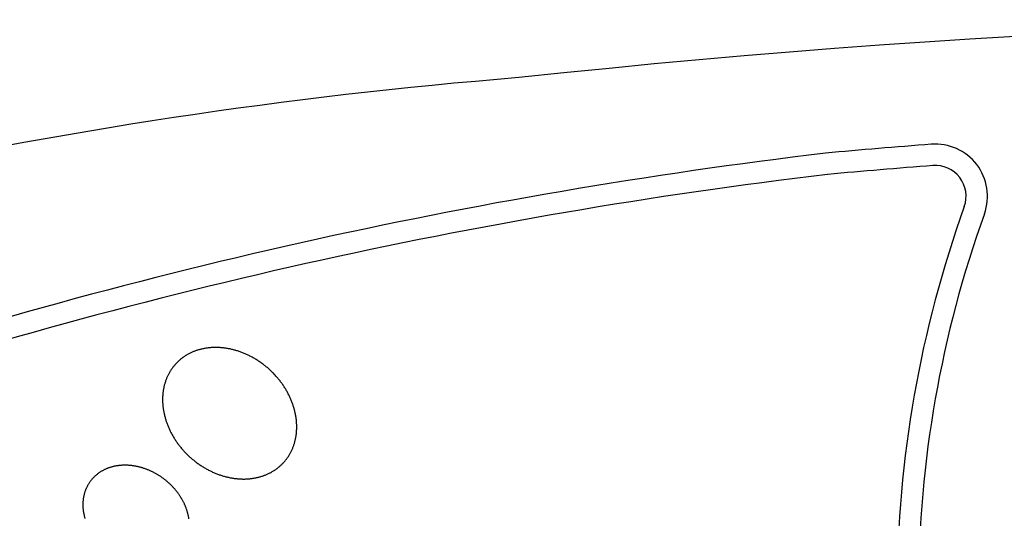
# Model space of a CAD drawing. Units: millimetres. Extents: x 0 to 404, y 0 to 327.
# Drawn here: x 173 to 196, y 165 to 177 of the extents above; entities that cross this region are included whole.
import ezdxf

# ---------------------------------------------------------------- set-up
doc = ezdxf.new("R2010")
doc.units = ezdxf.units.MM

# ---------------------------------------------------------------- blocks, each defined once
blk = doc.blocks.new('0612 2d')
at = {"color": 7, "linetype": 'Continuous', "lineweight": 25}
for p, q in [((177.328, 168.925), (177.312, 168.919)), ((177.344, 168.931), (177.328, 168.925)), ((177.36, 168.937), (177.344, 168.931)), ((177.376, 168.943), (177.36, 168.937)), ((177.393, 168.948), (177.376, 168.943)), ((177.409, 168.954), (177.393, 168.948)), ((177.426, 168.959), (177.409, 168.954)), ((177.443, 168.964), (177.426, 168.959)), ((177.46, 168.969), (177.443, 168.964)), ((177.477, 168.973), (177.46, 168.969)), ((177.494, 168.977), (177.477, 168.973)), ((177.511, 168.981), (177.494, 168.977)), ((177.529, 168.985), (177.511, 168.981)), ((177.546, 168.989), (177.529, 168.985)), ((177.564, 168.992), (177.546, 168.989)), ((177.581, 168.996), (177.564, 168.992)), ((177.599, 168.999), (177.581, 168.996)), ((177.617, 169.001), (177.599, 168.999)), ((177.635, 169.004), (177.617, 169.001)), ((177.653, 169.006), (177.635, 169.004)), ((177.672, 169.008), (177.653, 169.006)), ((177.69, 169.01), (177.672, 169.008)), ((177.708, 169.012), (177.69, 169.01)), ((177.727, 169.013), (177.708, 169.012)), ((177.745, 169.014), (177.727, 169.013)), ((177.764, 169.015), (177.745, 169.014)), ((177.783, 169.016), (177.764, 169.015)), ((177.801, 169.017), (177.783, 169.016)), ((177.82, 169.017), (177.801, 169.017)), ((177.839, 169.017), (177.82, 169.017)), ((177.858, 169.017), (177.839, 169.017)), ((177.877, 169.016), (177.858, 169.017)), ((177.896, 169.016), (177.877, 169.016)), ((177.915, 169.015), (177.896, 169.016)), ((177.935, 169.014), (177.915, 169.015)), ((177.954, 169.012), (177.935, 169.014)), ((177.973, 169.011), (177.954, 169.012)), ((177.992, 169.009), (177.973, 169.011)), ((178.012, 169.007), (177.992, 169.009)), ((178.031, 169.004), (178.012, 169.007)), ((178.051, 169.002), (178.031, 169.004)), ((178.07, 168.999), (178.051, 169.002)), ((178.09, 168.996), (178.07, 168.999)), ((178.109, 168.993), (178.09, 168.996)), ((178.129, 168.989), (178.109, 168.993)), ((178.148, 168.986), (178.129, 168.989)), ((178.168, 168.982), (178.148, 168.986)), ((178.187, 168.977), (178.168, 168.982)), ((178.207, 168.973), (178.187, 168.977)), ((178.227, 168.968), (178.207, 168.973)), ((178.246, 168.963), (178.227, 168.968)), ((178.266, 168.958), (178.246, 168.963)), ((178.285, 168.953), (178.266, 168.958)), ((178.305, 168.947), (178.285, 168.953)), ((178.325, 168.942), (178.305, 168.947)), ((178.344, 168.936), (178.325, 168.942)), ((178.364, 168.929), (178.344, 168.936)), ((178.383, 168.923), (178.364, 168.929)), ((178.403, 168.916), (178.383, 168.923)), ((176.962, 168.698), (176.95, 168.687)), ((176.974, 168.709), (176.962, 168.698)), ((176.986, 168.72), (176.974, 168.709)), ((176.999, 168.73), (176.986, 168.72)), ((177.011, 168.741), (176.999, 168.73)), ((177.024, 168.751), (177.011, 168.741)), ((177.037, 168.761), (177.024, 168.751)), ((177.05, 168.771), (177.037, 168.761)), ((177.063, 168.781), (177.05, 168.771)), ((177.077, 168.79), (177.063, 168.781)), ((177.09, 168.8), (177.077, 168.79)), ((177.104, 168.809), (177.09, 168.8)), ((177.118, 168.818), (177.104, 168.809)), ((177.132, 168.827), (177.118, 168.818)), ((177.146, 168.836), (177.132, 168.827)), ((177.16, 168.844), (177.146, 168.836)), ((177.175, 168.852), (177.16, 168.844)), ((177.189, 168.861), (177.175, 168.852)), ((177.204, 168.869), (177.189, 168.861)), ((177.219, 168.876), (177.204, 168.869)), ((177.234, 168.884), (177.219, 168.876)), ((177.25, 168.891), (177.234, 168.884)), ((177.265, 168.898), (177.25, 168.891)), ((177.28, 168.905), (177.265, 168.898)), ((177.296, 168.912), (177.28, 168.905)), ((177.312, 168.919), (177.296, 168.912)), ((178.422, 168.909), (178.403, 168.916)), ((178.441, 168.902), (178.422, 168.909)), ((178.461, 168.894), (178.441, 168.902)), ((178.48, 168.887), (178.461, 168.894)), ((178.499, 168.879), (178.48, 168.887)), ((178.519, 168.871), (178.499, 168.879)), ((178.538, 168.862), (178.519, 168.871)), ((178.557, 168.854), (178.538, 168.862)), ((178.576, 168.845), (178.557, 168.854)), ((178.595, 168.836), (178.576, 168.845)), ((178.614, 168.827), (178.595, 168.836)), ((178.633, 168.817), (178.614, 168.827)), ((178.652, 168.808), (178.633, 168.817)), ((178.671, 168.798), (178.652, 168.808)), ((178.689, 168.788), (178.671, 168.798)), ((178.708, 168.778), (178.689, 168.788)), ((178.726, 168.767), (178.708, 168.778)), ((178.745, 168.756), (178.726, 168.767)), ((178.763, 168.745), (178.745, 168.756)), ((178.781, 168.734), (178.763, 168.745)), ((178.8, 168.723), (178.781, 168.734)), ((178.818, 168.712), (178.8, 168.723)), ((178.836, 168.7), (178.818, 168.712)), ((178.853, 168.688), (178.836, 168.7)), ((176.766, 168.459), (176.758, 168.445)), ((176.775, 168.473), (176.766, 168.459)), ((176.784, 168.487), (176.775, 168.473)), ((176.793, 168.5), (176.784, 168.487)), ((176.802, 168.514), (176.793, 168.5)), ((176.811, 168.527), (176.802, 168.514)), ((176.821, 168.54), (176.811, 168.527)), ((176.831, 168.553), (176.821, 168.54)), ((176.841, 168.566), (176.831, 168.553)), ((176.851, 168.579), (176.841, 168.566)), ((176.861, 168.592), (176.851, 168.579)), ((176.872, 168.604), (176.861, 168.592)), ((176.882, 168.616), (176.872, 168.604)), ((176.893, 168.629), (176.882, 168.616)), ((176.904, 168.641), (176.893, 168.629)), ((176.915, 168.652), (176.904, 168.641)), ((176.927, 168.664), (176.915, 168.652)), ((176.938, 168.675), (176.927, 168.664)), ((176.95, 168.687), (176.938, 168.675)), ((178.871, 168.676), (178.853, 168.688)), ((178.889, 168.664), (178.871, 168.676)), ((178.906, 168.651), (178.889, 168.664)), ((178.924, 168.638), (178.906, 168.651)), ((178.941, 168.626), (178.924, 168.638)), ((178.958, 168.613), (178.941, 168.626)), ((178.975, 168.599), (178.958, 168.613)), ((178.992, 168.586), (178.975, 168.599)), ((179.009, 168.572), (178.992, 168.586)), ((179.025, 168.559), (179.009, 168.572)), ((179.042, 168.545), (179.025, 168.559)), ((179.058, 168.53), (179.042, 168.545)), ((179.074, 168.516), (179.058, 168.53)), ((179.09, 168.502), (179.074, 168.516)), ((179.106, 168.487), (179.09, 168.502)), ((179.122, 168.472), (179.106, 168.487)), ((179.138, 168.457), (179.122, 168.472)), ((176.66, 168.233), (176.654, 168.217)), ((176.665, 168.249), (176.66, 168.233)), ((176.671, 168.265), (176.665, 168.249)), ((176.677, 168.281), (176.671, 168.265)), ((176.684, 168.296), (176.677, 168.281)), ((176.69, 168.312), (176.684, 168.296)), ((176.697, 168.327), (176.69, 168.312)), ((176.704, 168.342), (176.697, 168.327)), ((176.711, 168.357), (176.704, 168.342)), ((176.718, 168.372), (176.711, 168.357)), ((176.726, 168.387), (176.718, 168.372)), ((176.733, 168.402), (176.726, 168.387)), ((176.741, 168.416), (176.733, 168.402)), ((176.749, 168.431), (176.741, 168.416)), ((176.758, 168.445), (176.749, 168.431)), ((179.153, 168.442), (179.138, 168.457)), ((179.168, 168.427), (179.153, 168.442)), ((179.183, 168.412), (179.168, 168.427)), ((179.198, 168.396), (179.183, 168.412)), ((179.213, 168.38), (179.198, 168.396)), ((179.228, 168.365), (179.213, 168.38)), ((179.242, 168.349), (179.228, 168.365)), ((179.256, 168.333), (179.242, 168.349)), ((179.271, 168.316), (179.256, 168.333)), ((179.284, 168.3), (179.271, 168.316)), ((179.298, 168.283), (179.284, 168.3)), ((179.312, 168.267), (179.298, 168.283)), ((179.325, 168.25), (179.312, 168.267)), ((179.338, 168.233), (179.325, 168.25)), ((179.351, 168.216), (179.338, 168.233)), ((176.605, 168.015), (176.603, 167.997)), ((176.608, 168.032), (176.605, 168.015)), ((176.611, 168.05), (176.608, 168.032)), ((176.615, 168.067), (176.611, 168.05)), ((176.618, 168.084), (176.615, 168.067)), ((176.622, 168.101), (176.618, 168.084)), ((176.626, 168.118), (176.622, 168.101)), ((176.63, 168.135), (176.626, 168.118)), ((176.635, 168.151), (176.63, 168.135)), ((176.639, 168.168), (176.635, 168.151)), ((176.644, 168.184), (176.639, 168.168)), ((176.649, 168.201), (176.644, 168.184)), ((176.654, 168.217), (176.649, 168.201)), ((179.364, 168.199), (179.351, 168.216)), ((179.377, 168.182), (179.364, 168.199)), ((179.389, 168.165), (179.377, 168.182)), ((179.401, 168.147), (179.389, 168.165)), ((179.413, 168.13), (179.401, 168.147)), ((179.425, 168.112), (179.413, 168.13)), ((179.437, 168.094), (179.425, 168.112)), ((179.448, 168.076), (179.437, 168.094)), ((179.459, 168.058), (179.448, 168.076)), ((179.47, 168.04), (179.459, 168.058)), ((179.481, 168.022), (179.47, 168.04)), ((179.491, 168.004), (179.481, 168.022)), ((179.502, 167.986), (179.491, 168.004)), ((176.59, 167.854), (176.589, 167.836)), ((176.589, 167.836), (176.589, 167.818)), ((176.589, 167.818), (176.589, 167.799)), ((176.589, 167.799), (176.589, 167.781)), ((176.589, 167.781), (176.589, 167.762)), ((176.591, 167.872), (176.59, 167.854)), ((176.592, 167.891), (176.591, 167.872)), ((176.593, 167.909), (176.592, 167.891)), ((176.594, 167.927), (176.593, 167.909)), ((176.596, 167.944), (176.594, 167.927)), ((176.598, 167.962), (176.596, 167.944)), ((176.6, 167.98), (176.598, 167.962)), ((176.603, 167.997), (176.6, 167.98)), ((179.512, 167.968), (179.502, 167.986)), ((179.522, 167.949), (179.512, 167.968)), ((179.531, 167.931), (179.522, 167.949)), ((179.541, 167.912), (179.531, 167.931)), ((179.55, 167.894), (179.541, 167.912)), ((179.559, 167.875), (179.55, 167.894)), ((179.568, 167.856), (179.559, 167.875)), ((179.576, 167.837), (179.568, 167.856)), ((179.585, 167.819), (179.576, 167.837)), ((179.593, 167.8), (179.585, 167.819)), ((179.601, 167.781), (179.593, 167.8)), ((179.608, 167.762), (179.601, 167.781)), ((176.589, 167.762), (176.59, 167.744)), ((176.59, 167.744), (176.591, 167.725)), ((176.591, 167.725), (176.592, 167.707)), ((176.592, 167.707), (176.593, 167.688)), ((176.593, 167.688), (176.594, 167.669)), ((176.594, 167.669), (176.596, 167.65)), ((176.596, 167.65), (176.598, 167.631)), ((176.598, 167.631), (176.6, 167.612)), ((176.6, 167.612), (176.603, 167.593)), ((176.603, 167.593), (176.606, 167.574)), ((176.606, 167.574), (176.608, 167.555)), ((176.608, 167.555), (176.612, 167.536)), ((179.616, 167.743), (179.608, 167.762)), ((179.623, 167.724), (179.616, 167.743)), ((179.63, 167.705), (179.623, 167.724)), ((179.637, 167.686), (179.63, 167.705)), ((179.643, 167.667), (179.637, 167.686)), ((179.649, 167.648), (179.643, 167.667)), ((179.655, 167.629), (179.649, 167.648)), ((179.661, 167.61), (179.655, 167.629)), ((179.667, 167.591), (179.661, 167.61)), ((179.672, 167.571), (179.667, 167.591)), ((179.677, 167.552), (179.672, 167.571)), ((179.682, 167.533), (179.677, 167.552)), ((176.612, 167.536), (176.615, 167.517)), ((176.615, 167.517), (176.619, 167.498)), ((176.619, 167.498), (176.623, 167.479)), ((176.623, 167.479), (176.627, 167.46)), ((176.627, 167.46), (176.631, 167.441)), ((176.631, 167.441), (176.636, 167.422)), ((176.636, 167.422), (176.641, 167.403)), ((176.641, 167.403), (176.646, 167.384)), ((176.646, 167.384), (176.651, 167.364)), ((176.651, 167.364), (176.657, 167.345)), ((176.657, 167.345), (176.662, 167.326)), ((176.662, 167.326), (176.668, 167.307)), ((176.668, 167.307), (176.675, 167.288)), ((179.687, 167.514), (179.682, 167.533)), ((179.691, 167.495), (179.687, 167.514)), ((179.695, 167.476), (179.691, 167.495)), ((179.699, 167.457), (179.695, 167.476)), ((179.703, 167.438), (179.699, 167.457)), ((179.706, 167.419), (179.703, 167.438)), ((179.709, 167.399), (179.706, 167.419)), ((179.712, 167.38), (179.709, 167.399)), ((179.715, 167.362), (179.712, 167.38)), ((179.717, 167.343), (179.715, 167.362)), ((179.72, 167.324), (179.717, 167.343)), ((179.722, 167.305), (179.72, 167.324)), ((176.675, 167.288), (176.681, 167.269)), ((176.681, 167.269), (176.688, 167.25)), ((176.688, 167.25), (176.695, 167.231)), ((176.695, 167.231), (176.702, 167.212)), ((176.702, 167.212), (176.709, 167.193)), ((176.709, 167.193), (176.717, 167.174)), ((176.717, 167.174), (176.725, 167.155)), ((176.725, 167.155), (176.733, 167.136)), ((176.733, 167.136), (176.741, 167.117)), ((176.741, 167.117), (176.75, 167.099)), ((176.75, 167.099), (176.759, 167.08)), ((176.759, 167.08), (176.768, 167.061)), ((179.723, 167.286), (179.722, 167.305)), ((179.725, 167.267), (179.723, 167.286)), ((179.726, 167.248), (179.725, 167.267)), ((179.727, 167.23), (179.726, 167.248)), ((179.726, 167.064), (179.727, 167.082)), ((179.728, 167.211), (179.727, 167.23)), ((179.727, 167.082), (179.728, 167.101)), ((179.729, 167.193), (179.728, 167.211)), ((179.728, 167.101), (179.729, 167.119)), ((179.729, 167.174), (179.729, 167.193)), ((179.729, 167.156), (179.729, 167.174)), ((179.729, 167.137), (179.729, 167.156)), ((179.729, 167.119), (179.729, 167.137)), ((176.768, 167.061), (176.777, 167.043)), ((176.777, 167.043), (176.786, 167.024)), ((176.786, 167.024), (176.796, 167.006)), ((176.796, 167.006), (176.806, 166.987)), ((176.806, 166.987), (176.816, 166.969)), ((176.816, 166.969), (176.826, 166.951)), ((176.826, 166.951), (176.837, 166.933)), ((176.837, 166.933), (176.848, 166.915)), ((176.848, 166.915), (176.859, 166.897)), ((176.859, 166.897), (176.87, 166.879)), ((176.87, 166.879), (176.881, 166.861)), ((176.881, 166.861), (176.893, 166.843)), ((179.692, 166.837), (179.696, 166.854)), ((179.696, 166.854), (179.7, 166.871)), ((179.7, 166.871), (179.703, 166.888)), ((179.703, 166.888), (179.706, 166.905)), ((179.706, 166.905), (179.709, 166.923)), ((179.709, 166.923), (179.712, 166.94)), ((179.712, 166.94), (179.715, 166.957)), ((179.715, 166.957), (179.717, 166.975)), ((179.717, 166.975), (179.72, 166.993)), ((179.72, 166.993), (179.722, 167.011)), ((179.722, 167.011), (179.723, 167.028)), ((179.723, 167.028), (179.725, 167.046)), ((179.725, 167.046), (179.726, 167.064)), ((176.893, 166.843), (176.905, 166.825)), ((176.905, 166.825), (176.917, 166.808)), ((176.917, 166.808), (176.929, 166.79)), ((176.929, 166.79), (176.941, 166.773)), ((176.941, 166.773), (176.954, 166.756)), ((176.954, 166.756), (176.967, 166.739)), ((176.967, 166.739), (176.979, 166.722)), ((176.979, 166.722), (176.993, 166.705)), ((176.993, 166.705), (177.006, 166.688)), ((177.006, 166.688), (177.02, 166.672)), ((177.02, 166.672), (177.033, 166.655)), ((177.033, 166.655), (177.047, 166.639)), ((177.047, 166.639), (177.061, 166.622)), ((177.061, 166.622), (177.076, 166.606)), ((179.614, 166.613), (179.621, 166.628)), ((179.621, 166.628), (179.628, 166.643)), ((179.628, 166.643), (179.634, 166.659)), ((179.634, 166.659), (179.64, 166.674)), ((179.64, 166.674), (179.646, 166.69)), ((179.646, 166.69), (179.652, 166.706)), ((179.652, 166.706), (179.658, 166.722)), ((179.658, 166.722), (179.663, 166.738)), ((179.663, 166.738), (179.669, 166.754)), ((179.669, 166.754), (179.674, 166.771)), ((179.674, 166.771), (179.679, 166.787)), ((179.679, 166.787), (179.683, 166.804)), ((179.683, 166.804), (179.688, 166.82)), ((179.688, 166.82), (179.692, 166.837)), ((177.076, 166.606), (177.09, 166.59)), ((177.09, 166.59), (177.105, 166.574)), ((177.105, 166.574), (177.119, 166.559)), ((177.119, 166.559), (177.134, 166.543)), ((177.134, 166.543), (177.149, 166.528)), ((177.149, 166.528), (177.165, 166.513)), ((177.165, 166.513), (177.18, 166.498)), ((177.18, 166.498), (177.196, 166.483)), ((177.196, 166.483), (177.211, 166.468)), ((177.211, 166.468), (177.227, 166.453)), ((177.227, 166.453), (177.243, 166.439)), ((177.243, 166.439), (177.26, 166.425)), ((177.26, 166.425), (177.276, 166.41)), ((177.276, 166.41), (177.292, 166.396)), ((177.292, 166.396), (177.309, 166.383)), ((179.467, 166.376), (179.477, 166.389)), ((179.477, 166.389), (179.487, 166.401)), ((179.487, 166.401), (179.497, 166.415)), ((179.497, 166.415), (179.506, 166.428)), ((179.506, 166.428), (179.516, 166.441)), ((179.516, 166.441), (179.525, 166.455)), ((179.525, 166.455), (179.534, 166.468)), ((179.534, 166.468), (179.543, 166.482)), ((179.543, 166.482), (179.552, 166.496)), ((179.552, 166.496), (179.56, 166.51)), ((179.56, 166.51), (179.568, 166.524)), ((179.568, 166.524), (179.576, 166.539)), ((179.576, 166.539), (179.584, 166.553)), ((179.584, 166.553), (179.592, 166.568)), ((179.592, 166.568), (179.6, 166.583)), ((179.6, 166.583), (179.607, 166.598)), ((179.607, 166.598), (179.614, 166.613)), ((175.233, 166.158), (175.221, 166.152)), ((175.246, 166.164), (175.233, 166.158)), ((175.259, 166.17), (175.246, 166.164)), ((175.272, 166.175), (175.259, 166.17)), ((175.285, 166.181), (175.272, 166.175)), ((175.298, 166.186), (175.285, 166.181)), ((175.311, 166.191), (175.298, 166.186)), ((175.324, 166.196), (175.311, 166.191)), ((175.338, 166.201), (175.324, 166.196)), ((175.351, 166.205), (175.338, 166.201)), ((175.365, 166.21), (175.351, 166.205)), ((175.378, 166.214), (175.365, 166.21)), ((175.392, 166.218), (175.378, 166.214)), ((175.406, 166.222), (175.392, 166.218)), ((175.42, 166.225), (175.406, 166.222)), ((175.434, 166.229), (175.42, 166.225)), ((175.447, 166.232), (175.434, 166.229)), ((175.462, 166.235), (175.447, 166.232)), ((175.476, 166.238), (175.462, 166.235)), ((175.49, 166.241), (175.476, 166.238)), ((175.504, 166.244), (175.49, 166.241)), ((175.518, 166.246), (175.504, 166.244)), ((175.533, 166.248), (175.518, 166.246)), ((175.547, 166.25), (175.533, 166.248)), ((175.561, 166.252), (175.547, 166.25)), ((175.576, 166.254), (175.561, 166.252)), ((175.59, 166.255), (175.576, 166.254)), ((175.605, 166.257), (175.59, 166.255)), ((175.619, 166.258), (175.605, 166.257)), ((175.634, 166.259), (175.619, 166.258)), ((175.649, 166.26), (175.634, 166.259)), ((175.663, 166.26), (175.649, 166.26)), ((175.678, 166.261), (175.663, 166.26)), ((175.693, 166.261), (175.678, 166.261)), ((175.707, 166.261), (175.693, 166.261)), ((175.722, 166.261), (175.707, 166.261)), ((175.737, 166.261), (175.722, 166.261)), ((175.752, 166.26), (175.737, 166.261)), ((175.767, 166.26), (175.752, 166.26)), ((175.782, 166.259), (175.767, 166.26)), ((175.796, 166.258), (175.782, 166.259)), ((175.811, 166.257), (175.796, 166.258)), ((175.826, 166.256), (175.811, 166.257)), ((175.841, 166.254), (175.826, 166.256)), ((175.856, 166.253), (175.841, 166.254)), ((175.871, 166.251), (175.856, 166.253)), ((175.886, 166.249), (175.871, 166.251)), ((175.901, 166.247), (175.886, 166.249)), ((175.916, 166.245), (175.901, 166.247)), ((175.931, 166.242), (175.916, 166.245)), ((175.946, 166.24), (175.931, 166.242)), ((175.961, 166.237), (175.946, 166.24)), ((175.975, 166.234), (175.961, 166.237)), ((175.99, 166.231), (175.975, 166.234)), ((176.005, 166.228), (175.99, 166.231)), ((176.02, 166.224), (176.005, 166.228)), ((176.035, 166.221), (176.02, 166.224)), ((176.05, 166.217), (176.035, 166.221)), ((176.065, 166.213), (176.05, 166.217)), ((176.079, 166.209), (176.065, 166.213)), ((176.094, 166.205), (176.079, 166.209)), ((176.109, 166.201), (176.094, 166.205)), ((176.124, 166.196), (176.109, 166.201)), ((176.138, 166.191), (176.124, 166.196)), ((176.153, 166.187), (176.138, 166.191)), ((176.168, 166.182), (176.153, 166.187)), ((176.182, 166.177), (176.168, 166.182)), ((176.197, 166.171), (176.182, 166.177)), ((176.211, 166.166), (176.197, 166.171)), ((176.226, 166.16), (176.211, 166.166)), ((176.24, 166.155), (176.226, 166.16)), ((176.255, 166.149), (176.24, 166.155)), ((177.309, 166.383), (177.326, 166.369)), ((177.326, 166.369), (177.343, 166.356)), ((177.343, 166.356), (177.36, 166.342)), ((177.36, 166.342), (177.377, 166.329)), ((177.377, 166.329), (177.394, 166.317)), ((177.394, 166.317), (177.411, 166.304)), ((177.411, 166.304), (177.429, 166.291)), ((177.429, 166.291), (177.447, 166.279)), ((177.447, 166.279), (177.464, 166.267)), ((177.464, 166.267), (177.482, 166.255)), ((177.482, 166.255), (177.5, 166.243)), ((177.5, 166.243), (177.518, 166.232)), ((177.518, 166.232), (177.536, 166.221)), ((177.536, 166.221), (177.555, 166.209)), ((177.555, 166.209), (177.573, 166.199)), ((177.573, 166.199), (177.591, 166.188)), ((177.591, 166.188), (177.61, 166.177)), ((177.61, 166.177), (177.628, 166.167)), ((177.628, 166.167), (177.647, 166.157)), ((177.647, 166.157), (177.666, 166.147)), ((179.214, 166.146), (179.228, 166.155)), ((179.228, 166.155), (179.241, 166.164)), ((179.241, 166.164), (179.254, 166.174)), ((179.254, 166.174), (179.268, 166.184)), ((179.268, 166.184), (179.281, 166.194)), ((179.281, 166.194), (179.294, 166.204)), ((179.294, 166.204), (179.306, 166.214)), ((179.306, 166.214), (179.319, 166.225)), ((179.319, 166.225), (179.331, 166.235)), ((179.331, 166.235), (179.344, 166.246)), ((179.344, 166.246), (179.356, 166.257)), ((179.356, 166.257), (179.368, 166.268)), ((179.368, 166.268), (179.379, 166.28)), ((179.379, 166.28), (179.391, 166.291)), ((179.391, 166.291), (179.402, 166.303)), ((179.402, 166.303), (179.414, 166.314)), ((179.414, 166.314), (179.425, 166.326)), ((179.425, 166.326), (179.435, 166.339)), ((179.435, 166.339), (179.446, 166.351)), ((179.446, 166.351), (179.457, 166.363)), ((179.457, 166.363), (179.467, 166.376)), ((174.936, 165.932), (174.927, 165.922)), ((174.945, 165.943), (174.936, 165.932)), ((174.955, 165.953), (174.945, 165.943)), ((174.964, 165.963), (174.955, 165.953)), ((174.974, 165.973), (174.964, 165.963)), ((174.983, 165.983), (174.974, 165.973)), ((174.993, 165.992), (174.983, 165.983)), ((175.003, 166.002), (174.993, 165.992)), ((175.014, 166.011), (175.003, 166.002)), ((175.024, 166.021), (175.014, 166.011)), ((175.034, 166.03), (175.024, 166.021)), ((175.045, 166.039), (175.034, 166.03)), ((175.056, 166.047), (175.045, 166.039)), ((175.067, 166.056), (175.056, 166.047)), ((175.078, 166.064), (175.067, 166.056)), ((175.089, 166.073), (175.078, 166.064)), ((175.1, 166.081), (175.089, 166.073)), ((175.112, 166.088), (175.1, 166.081)), ((175.124, 166.096), (175.112, 166.088)), ((175.135, 166.104), (175.124, 166.096)), ((175.147, 166.111), (175.135, 166.104)), ((175.159, 166.118), (175.147, 166.111)), ((175.171, 166.125), (175.159, 166.118)), ((175.183, 166.132), (175.171, 166.125)), ((175.196, 166.139), (175.183, 166.132)), ((175.208, 166.145), (175.196, 166.139)), ((175.221, 166.152), (175.208, 166.145)), ((176.269, 166.143), (176.255, 166.149)), ((176.283, 166.137), (176.269, 166.143)), ((176.298, 166.13), (176.283, 166.137)), ((176.312, 166.124), (176.298, 166.13)), ((176.326, 166.117), (176.312, 166.124)), ((176.34, 166.111), (176.326, 166.117)), ((176.354, 166.104), (176.34, 166.111)), ((176.368, 166.097), (176.354, 166.104)), ((176.382, 166.09), (176.368, 166.097)), ((176.396, 166.082), (176.382, 166.09)), ((176.41, 166.075), (176.396, 166.082)), ((176.424, 166.067), (176.41, 166.075)), ((176.438, 166.06), (176.424, 166.067)), ((176.451, 166.052), (176.438, 166.06)), ((176.465, 166.044), (176.451, 166.052)), ((176.478, 166.036), (176.465, 166.044)), ((176.492, 166.028), (176.478, 166.036)), ((176.505, 166.019), (176.492, 166.028)), ((176.518, 166.011), (176.505, 166.019)), ((176.531, 166.002), (176.518, 166.011)), ((176.545, 165.994), (176.531, 166.002)), ((176.558, 165.985), (176.545, 165.994)), ((176.571, 165.976), (176.558, 165.985)), ((176.583, 165.967), (176.571, 165.976)), ((176.596, 165.958), (176.583, 165.967)), ((176.609, 165.948), (176.596, 165.958)), ((176.622, 165.939), (176.609, 165.948)), ((176.634, 165.929), (176.622, 165.939)), ((176.646, 165.92), (176.634, 165.929)), ((177.666, 166.147), (177.685, 166.138)), ((177.685, 166.138), (177.704, 166.128)), ((177.704, 166.128), (177.723, 166.119)), ((177.723, 166.119), (177.742, 166.11)), ((177.742, 166.11), (177.761, 166.101)), ((177.761, 166.101), (177.78, 166.093)), ((177.78, 166.093), (177.799, 166.084)), ((177.799, 166.084), (177.818, 166.076)), ((177.818, 166.076), (177.838, 166.068)), ((177.838, 166.068), (177.857, 166.061)), ((177.857, 166.061), (177.876, 166.053)), ((177.876, 166.053), (177.896, 166.046)), ((177.896, 166.046), (177.915, 166.039)), ((177.915, 166.039), (177.935, 166.032)), ((177.935, 166.032), (177.954, 166.026)), ((177.954, 166.026), (177.974, 166.019)), ((177.974, 166.019), (177.993, 166.013)), ((177.993, 166.013), (178.013, 166.008)), ((178.013, 166.008), (178.032, 166.002)), ((178.032, 166.002), (178.052, 165.997)), ((178.052, 165.997), (178.072, 165.991)), ((178.072, 165.991), (178.091, 165.987)), ((178.091, 165.987), (178.111, 165.982)), ((178.111, 165.982), (178.13, 165.978)), ((178.13, 165.978), (178.15, 165.973)), ((178.15, 165.973), (178.169, 165.969)), ((178.169, 165.969), (178.189, 165.966)), ((178.189, 165.966), (178.209, 165.962)), ((178.209, 165.962), (178.228, 165.959)), ((178.228, 165.959), (178.248, 165.956)), ((178.248, 165.956), (178.267, 165.953)), ((178.267, 165.953), (178.287, 165.951)), ((178.287, 165.951), (178.306, 165.948)), ((178.306, 165.948), (178.325, 165.946)), ((178.325, 165.946), (178.345, 165.944)), ((178.345, 165.944), (178.364, 165.943)), ((178.364, 165.943), (178.383, 165.941)), ((178.383, 165.941), (178.402, 165.94)), ((178.402, 165.94), (178.422, 165.939)), ((178.422, 165.939), (178.441, 165.939)), ((178.441, 165.939), (178.46, 165.938)), ((178.46, 165.938), (178.479, 165.938)), ((178.479, 165.938), (178.498, 165.938)), ((178.498, 165.938), (178.516, 165.938)), ((178.516, 165.938), (178.535, 165.939)), ((178.535, 165.939), (178.554, 165.94)), ((178.554, 165.94), (178.573, 165.941)), ((178.573, 165.941), (178.591, 165.942)), ((178.591, 165.942), (178.61, 165.943)), ((178.61, 165.943), (178.628, 165.945)), ((178.628, 165.945), (178.646, 165.947)), ((178.646, 165.947), (178.664, 165.949)), ((178.664, 165.949), (178.683, 165.951)), ((178.683, 165.951), (178.701, 165.954)), ((178.701, 165.954), (178.718, 165.956)), ((178.718, 165.956), (178.736, 165.959)), ((178.736, 165.959), (178.754, 165.963)), ((178.754, 165.963), (178.772, 165.966)), ((178.772, 165.966), (178.789, 165.97)), ((178.789, 165.97), (178.807, 165.974)), ((178.807, 165.974), (178.824, 165.978)), ((178.824, 165.978), (178.841, 165.982)), ((178.841, 165.982), (178.858, 165.986)), ((178.858, 165.986), (178.875, 165.991)), ((178.875, 165.991), (178.892, 165.996)), ((178.892, 165.996), (178.909, 166.001)), ((178.909, 166.001), (178.925, 166.007)), ((178.925, 166.007), (178.942, 166.012)), ((178.942, 166.012), (178.958, 166.018)), ((178.958, 166.018), (178.974, 166.024)), ((178.974, 166.024), (178.99, 166.03)), ((178.99, 166.03), (179.006, 166.036)), ((179.006, 166.036), (179.022, 166.043)), ((179.022, 166.043), (179.037, 166.05)), ((179.037, 166.05), (179.053, 166.057)), ((179.053, 166.057), (179.068, 166.064)), ((179.068, 166.064), (179.083, 166.071)), ((179.083, 166.071), (179.099, 166.079)), ((179.099, 166.079), (179.113, 166.086)), ((179.113, 166.086), (179.128, 166.094)), ((179.128, 166.094), (179.143, 166.102)), ((179.143, 166.102), (179.157, 166.111)), ((179.157, 166.111), (179.172, 166.119)), ((179.172, 166.119), (179.186, 166.128)), ((179.186, 166.128), (179.2, 166.137)), ((179.2, 166.137), (179.214, 166.146)), ((174.793, 165.697), (174.787, 165.684)), ((174.798, 165.71), (174.793, 165.697)), ((174.804, 165.722), (174.798, 165.71)), ((174.809, 165.735), (174.804, 165.722)), ((174.815, 165.747), (174.809, 165.735)), ((174.821, 165.76), (174.815, 165.747)), ((174.828, 165.772), (174.821, 165.76)), ((174.834, 165.784), (174.828, 165.772)), ((174.841, 165.796), (174.834, 165.784)), ((174.848, 165.808), (174.841, 165.796)), ((174.855, 165.82), (174.848, 165.808)), ((174.862, 165.832), (174.855, 165.82)), ((174.87, 165.844), (174.862, 165.832)), ((174.878, 165.855), (174.87, 165.844)), ((174.885, 165.867), (174.878, 165.855)), ((174.893, 165.878), (174.885, 165.867)), ((174.902, 165.889), (174.893, 165.878)), ((174.91, 165.9), (174.902, 165.889)), ((174.919, 165.911), (174.91, 165.9)), ((174.927, 165.922), (174.919, 165.911)), ((176.659, 165.91), (176.646, 165.92)), ((176.671, 165.9), (176.659, 165.91)), ((176.683, 165.89), (176.671, 165.9)), ((176.695, 165.88), (176.683, 165.89)), ((176.707, 165.869), (176.695, 165.88)), ((176.719, 165.859), (176.707, 165.869)), ((176.731, 165.849), (176.719, 165.859)), ((176.742, 165.838), (176.731, 165.849)), ((176.754, 165.827), (176.742, 165.838)), ((176.765, 165.817), (176.754, 165.827)), ((176.777, 165.806), (176.765, 165.817)), ((176.788, 165.795), (176.777, 165.806)), ((176.799, 165.784), (176.788, 165.795)), ((176.81, 165.773), (176.799, 165.784)), ((176.821, 165.761), (176.81, 165.773)), ((176.832, 165.75), (176.821, 165.761)), ((176.842, 165.739), (176.832, 165.75)), ((176.853, 165.727), (176.842, 165.739)), ((176.863, 165.715), (176.853, 165.727)), ((176.873, 165.704), (176.863, 165.715)), ((176.883, 165.692), (176.873, 165.704)), ((174.732, 165.468), (174.73, 165.454)), ((174.734, 165.482), (174.732, 165.468)), ((174.736, 165.496), (174.734, 165.482)), ((174.738, 165.51), (174.736, 165.496)), ((174.741, 165.524), (174.738, 165.51)), ((174.744, 165.537), (174.741, 165.524)), ((174.747, 165.551), (174.744, 165.537)), ((174.75, 165.565), (174.747, 165.551)), ((174.753, 165.578), (174.75, 165.565)), ((174.757, 165.592), (174.753, 165.578)), ((174.761, 165.605), (174.757, 165.592)), ((174.765, 165.618), (174.761, 165.605)), ((174.769, 165.632), (174.765, 165.618)), ((174.773, 165.645), (174.769, 165.632)), ((174.778, 165.658), (174.773, 165.645)), ((174.782, 165.671), (174.778, 165.658)), ((174.787, 165.684), (174.782, 165.671)), ((176.893, 165.68), (176.883, 165.692)), ((176.903, 165.668), (176.893, 165.68)), ((176.913, 165.656), (176.903, 165.668)), ((176.923, 165.644), (176.913, 165.656)), ((176.932, 165.631), (176.923, 165.644)), ((176.942, 165.619), (176.932, 165.631)), ((176.951, 165.607), (176.942, 165.619)), ((176.96, 165.594), (176.951, 165.607)), ((176.969, 165.582), (176.96, 165.594)), ((176.978, 165.569), (176.969, 165.582)), ((176.986, 165.556), (176.978, 165.569)), ((176.995, 165.544), (176.986, 165.556)), ((177.003, 165.531), (176.995, 165.544)), ((177.012, 165.518), (177.003, 165.531)), ((177.02, 165.505), (177.012, 165.518)), ((177.028, 165.492), (177.02, 165.505)), ((177.036, 165.479), (177.028, 165.492)), ((177.043, 165.466), (177.036, 165.479)), ((177.051, 165.452), (177.043, 165.466)), ((174.724, 165.37), (174.723, 165.356)), ((174.723, 165.356), (174.723, 165.341)), ((174.723, 165.341), (174.723, 165.327)), ((174.723, 165.327), (174.723, 165.313)), ((174.723, 165.313), (174.724, 165.299)), ((174.725, 165.398), (174.724, 165.384)), ((174.724, 165.384), (174.724, 165.37)), ((174.724, 165.299), (174.724, 165.284)), ((174.724, 165.284), (174.725, 165.27)), ((174.726, 165.412), (174.725, 165.398)), ((174.725, 165.27), (174.726, 165.256)), ((174.727, 165.426), (174.726, 165.412)), ((174.726, 165.256), (174.727, 165.241)), ((174.729, 165.44), (174.727, 165.426)), ((174.727, 165.241), (174.729, 165.227)), ((174.73, 165.454), (174.729, 165.44)), ((177.058, 165.439), (177.051, 165.452)), ((177.065, 165.426), (177.058, 165.439)), ((177.072, 165.412), (177.065, 165.426)), ((177.079, 165.399), (177.072, 165.412)), ((177.086, 165.385), (177.079, 165.399)), ((177.093, 165.372), (177.086, 165.385)), ((177.099, 165.358), (177.093, 165.372)), ((177.105, 165.345), (177.099, 165.358)), ((177.111, 165.331), (177.105, 165.345)), ((177.117, 165.317), (177.111, 165.331)), ((177.123, 165.303), (177.117, 165.317)), ((177.129, 165.29), (177.123, 165.303)), ((177.134, 165.276), (177.129, 165.29)), ((177.14, 165.262), (177.134, 165.276)), ((177.145, 165.248), (177.14, 165.262)), ((177.15, 165.234), (177.145, 165.248)), ((177.155, 165.22), (177.15, 165.234)), ((174.729, 165.227), (174.73, 165.213)), ((174.73, 165.213), (174.732, 165.199)), ((174.732, 165.199), (174.734, 165.184)), ((174.734, 165.184), (174.736, 165.17)), ((174.736, 165.17), (174.738, 165.156)), ((174.738, 165.156), (174.741, 165.141)), ((174.741, 165.141), (174.744, 165.127)), ((174.744, 165.127), (174.746, 165.113)), ((174.746, 165.113), (174.75, 165.099)), ((174.75, 165.099), (174.753, 165.084)), ((174.753, 165.084), (174.756, 165.07)), ((174.756, 165.07), (174.76, 165.056)), ((174.76, 165.056), (174.764, 165.042)), ((174.764, 165.042), (174.767, 165.028)), ((174.767, 165.028), (174.772, 165.014)), ((177.159, 165.206), (177.155, 165.22)), ((177.164, 165.192), (177.159, 165.206)), ((177.168, 165.178), (177.164, 165.192)), ((177.172, 165.164), (177.168, 165.178)), ((177.176, 165.149), (177.172, 165.164)), ((177.18, 165.135), (177.176, 165.149)), ((177.183, 165.121), (177.18, 165.135)), ((177.187, 165.107), (177.183, 165.121)), ((177.19, 165.093), (177.187, 165.107)), ((177.193, 165.078), (177.19, 165.093)), ((177.196, 165.064), (177.193, 165.078)), ((177.199, 165.05), (177.196, 165.064)), ((177.201, 165.035), (177.199, 165.05)), ((177.203, 165.021), (177.201, 165.035)), ((177.205, 165.007), (177.203, 165.021))]:
    blk.add_line(p, q, dxfattribs=at)
for centre, radius, start, end in [((210.146, -58.189), 234.88, 79.64136, 96.16305), ((194.272, 59.32), 116.389, 94.60408, 110.61389), ((208.37, -3.69), 178, 94.44291, 95.24325), ((194.675, 172.558), 1.22, 340.2462, 94.4429), ((206.538, 52.135), 122.284, 96.77931, 108.44891), ((208.37, -3.69), 177.5, 94.44291, 95.24109), ((194.675, 172.558), 0.72, 340.2462, 94.4429), ((206.538, 52.135), 121.784, 96.78246, 108.44628), ((220.528, 163.274), 26.75, 160.2462, 179.8469), ((220.528, 163.274), 26.25, 160.2462, 179.844)]:
    blk.add_arc(centre, radius, start, end, dxfattribs=at)

msp = doc.modelspace()

# ---------------------------------------------------------------- block references
msp.add_blockref('0612 2d', (0, 0))

doc.saveas('drawing.dxf')
